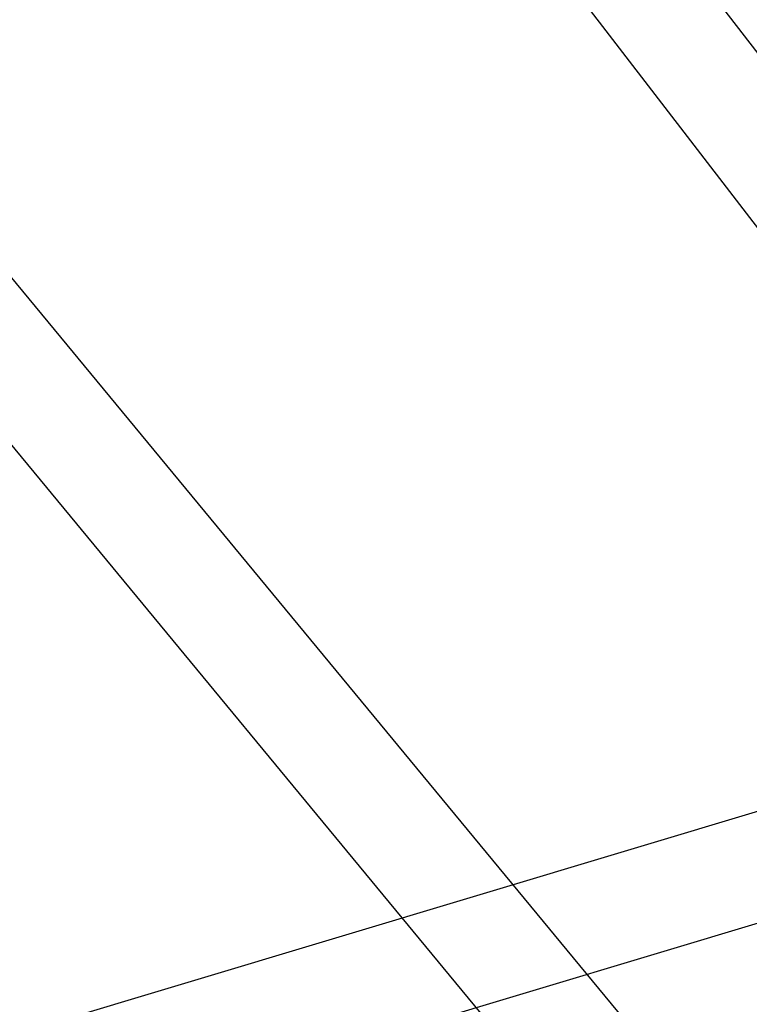
# Model space of a CAD drawing. Extents: x -15285 to 16658, y -3074 to 3470.
# Drawn here: x 4883 to 5006, y -1191 to -1025 of the extents above; entities that cross this region are included whole.
import ezdxf

# ---------------------------------------------------------------- set-up
doc = ezdxf.new("R2010")
doc.units = 0

msp = doc.modelspace()

# ---------------------------------------------------------------- linework, layer by layer
at = {"color": 7, "linetype": 'Continuous'}
for p, q in [((5336.86, -1619.23), (4396.75, -481.55)), ((5336.86, -1619.23), (4396.75, -481.55)), ((4382.87, -493.02), (5322.99, -1630.7)), ((4382.87, -493.02), (5322.99, -1630.7)), ((5033.34, -1064.35), (4715.14, -650.77)), ((5033.34, -1064.35), (4715.14, -650.77)), ((4700.88, -661.75), (5019.07, -1075.32)), ((4700.88, -661.75), (5019.07, -1075.32)), ((5023.62, -1153.85), (4650.83, -1265.64)), ((5023.62, -1153.85), (4650.83, -1265.64)), ((4656, -1282.88), (5028.79, -1171.09)), ((4656, -1282.88), (5028.79, -1171.09))]:
    msp.add_line(p, q, dxfattribs=at)

doc.saveas('drawing.dxf')
